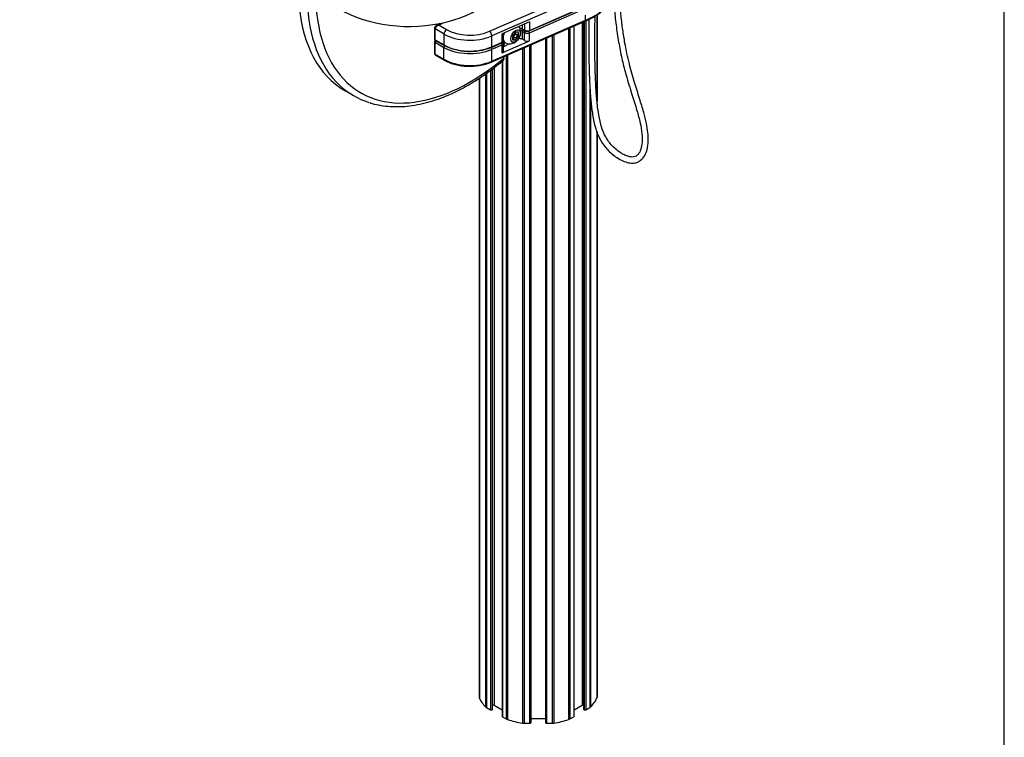
# Model space of a CAD drawing. Units: millimetres. Extents: x -250 to 852, y -38 to 2326.
# Drawn here: x 422 to 584, y 134 to 252 of the extents above; entities that cross this region are included whole.
import ezdxf
from ezdxf import colors
from ezdxf.entities.mleader import LeaderData, LeaderLine
from ezdxf.math import Vec2, Vec3

# ---------------------------------------------------------------- set-up
doc = ezdxf.new("R2010")
doc.units = ezdxf.units.MM
for name, color, linetype in [('Default', 7, 'Continuous'), ('FME0532-A', 7, 'Continuous'), ('FME0544-A', 7, 'Continuous'), ('FPS0462-A', 7, 'Continuous'), ('FPS0464-A', 7, 'Continuous'), ('FPS0466-A', 7, 'Continuous'), ('FSU0321-A', 7, 'Continuous'), ('FSU0900-B', 7, 'Continuous')]:
    doc.layers.add(name, color=color, linetype=linetype)

# ---------------------------------------------------------------- blocks, each defined once
blk = doc.blocks.new('SE2')
at = {"layer": 'FME0532-A', "color": 7, "linetype": 'Continuous'}
for p, q in [((516.97, 252.91), (516.97, 239.02)), ((517.01, 252.93), (517.01, 238.74)), ((513.23, 137.6), (513.23, 251.08)), ((514.53, 251.65), (514.53, 139.39)), ((514.79, 251.76), (514.79, 138.76)), ((514.84, 251.78), (514.84, 138.68)), ((514.87, 251.8), (514.87, 138.66)), ((515.15, 251.92), (515.15, 138.66)), ((509.61, 249.51), (509.61, 136.45)), ((509.87, 249.62), (509.87, 136.47)), ((512.33, 250.69), (512.33, 137.06)), ((512.54, 250.78), (512.54, 137.15)), ((513.17, 251.06), (513.17, 137.52)), ((505.91, 247.89), (505.91, 136.45)), ((506.11, 247.98), (506.11, 136.56)), ((508.51, 249.02), (508.51, 136.56)), ((508.71, 249.11), (508.71, 136.45)), ((502.08, 246.23), (502.08, 137.15)), ((502.28, 246.31), (502.28, 137.06)), ((504.75, 247.39), (504.75, 136.47)), ((505, 247.5), (505, 136.45)), ((501.38, 245.26), (501.38, 137.6)), ((501.44, 245.31), (501.44, 137.52)), ((498.66, 243.19), (498.66, 139.15)), ((498.82, 243.31), (498.82, 139.03)), ((499.46, 243.77), (499.46, 138.66)), ((499.74, 243.98), (499.74, 138.66)), ((499.77, 244), (499.77, 138.68)), ((499.83, 138.76), (499.83, 244.04)), ((500.09, 244.23), (500.09, 139.39)), ((497.61, 242.49), (497.61, 140.72)), ((497.64, 242.51), (497.64, 140.57)), ((515.79, 241.44), (515.79, 139.03)), ((515.95, 239.2), (515.95, 139.15)), ((516.97, 233.76), (516.97, 140.57)), ((517.01, 233.67), (517.01, 140.72)), ((500.09, 139.39), (501.38, 138.65)), ((513.23, 138.65), (514.53, 139.39)), ((498.82, 139.03), (499.46, 138.66)), ((499.74, 138.66), (499.77, 138.68)), ((514.84, 138.68), (514.87, 138.66)), ((515.15, 138.66), (515.79, 139.03)), ((501.44, 137.52), (502.08, 137.15)), ((505, 136.45), (505.91, 136.45)), ((506.11, 137.22), (508.51, 137.22)), ((508.71, 136.45), (509.61, 136.45)), ((512.54, 137.15), (513.17, 137.52))]:
    blk.add_line(p, q, dxfattribs=at)
for centre, major_axis, start_param, end_param in [((498.61, 140.72), (-1, 0), 0, 0.258921), ((507.31, 142.05), (-10, 0), 0.258921, 0.526477), ((499.95, 139.31), (-0.2, 0), 3.926991, 5.344675), ((514.67, 139.31), (-0.2, 0), 4.080103, 5.497787), ((507.31, 142.05), (10, 0), 5.756709, 6.024264), ((516.01, 140.72), (-1, 0), 2.882671, 3.141593), ((499.52, 139.44), (-1, 0), 0.526477, 0.785398), ((499.6, 138.74), (-0.2, 0), 0.785398, 2.356194), ((499.63, 138.76), (-0.2, 0), 2.356194, 3.141593), ((514.99, 138.76), (0.2, 0), 3.141593, 3.926991), ((515.01, 138.74), (-0.2, 0), 0.785398, 2.356194), ((515.09, 139.44), (1, 0), -0.785398, -0.526477), ((501.58, 137.6), (0.2, 0), 3.141593, 3.926991), ((502.78, 137.56), (-1, 0), 0.785398, 1.04432), ((507.31, 142.05), (-10, 0), 1.04432, 1.311875), ((505, 137.03), (-1, 0), 1.311875, 1.570796), ((505.91, 136.56), (-0.2, 0), 1.570796, 3.141593), ((508.71, 136.56), (-0.2, 0), 0, 1.570796), ((509.61, 137.03), (-1, 0), 1.570796, 1.829718), ((507.31, 142.05), (10, 0), 4.97131, 5.238866), ((511.83, 137.56), (1, 0), -1.04432, -0.785398), ((513.03, 137.6), (-0.2, 0), 2.356194, 3.141593)]:
    blk.add_ellipse(centre, major_axis=major_axis, ratio=0.57735, start_param=start_param, end_param=end_param, dxfattribs=at)
at = {"layer": 'FME0544-A', "color": 7, "linetype": 'Continuous'}
blk.add_ellipse((486.08, 259.99), major_axis=(15.55, 0), ratio=0.57735, start_param=3.811381, end_param=6.283185, dxfattribs=at)
at = {"layer": 'FPS0462-A', "color": 7, "linetype": 'Continuous'}
for p, q in [((501.66, 245.8), (501.66, 246.05)), ((475.51, 240.45), (476.92, 239.64))]:
    blk.add_line(p, q, dxfattribs=at)
for centre, major_axis, start_param, end_param in [((493.98, 272.45), (18.47, 32), 1.787473, 3.141593), ((495.4, 271.64), (18.47, 32), 1.787473, 3.010465), ((496.11, 271.23), (17.97, 31.13), 1.787473, 4.147423), ((495.4, 271.64), (18.47, 32), 3.010465, 3.271504)]:
    blk.add_ellipse(centre, major_axis=major_axis, ratio=0.57735, start_param=start_param, end_param=end_param, dxfattribs=at)
for points, knots in [([(479.61, 238.48), (479.75, 238.43), (480.31, 238.24), (481.46, 238.01), (482.97, 237.83), (484.56, 237.8), (486.19, 237.93), (487.87, 238.21), (489.57, 238.64), (491.31, 239.21), (493.06, 239.93), (494.82, 240.8), (496.58, 241.8), (498.33, 242.93), (500.01, 244.14), (500.98, 244.93), (501.5, 245.36)], [0, 0, 0, 0, 0.020406, 0.095403, 0.170665, 0.246259, 0.322201, 0.398465, 0.474995, 0.551723, 0.628584, 0.705524, 0.7825, 0.859479, 0.936439, 1, 1, 1, 1]), ([(501.66, 245.8), (501.66, 245.73), (501.66, 245.66), (501.63, 245.57), (501.63, 245.54), (501.6, 245.49), (501.58, 245.44), (501.55, 245.4), (501.52, 245.37), (501.51, 245.36), (501.5, 245.36)], [0, 0, 0, 0, 0.25, 0.25, 0.375, 0.375, 0.5, 0.625, 0.625, 0.694424, 0.694424, 0.694424, 0.694424])]:
    blk.add_open_spline(points, degree=3, knots=knots, dxfattribs=at)
at = {"layer": 'FPS0464-A', "color": 7, "linetype": 'Continuous'}
for p, q in [((499.32, 250.22), (514.78, 256.95)), ((515.14, 256.19), (499.68, 249.45)), ((505.84, 250.26), (514.83, 254.18)), ((505.89, 250.36), (514.66, 254.18)), ((491.16, 251.51), (490.56, 251.16)), ((491.72, 251.62), (491.01, 251.22)), ((491.01, 251.22), (492.25, 250.5)), ((505.89, 251.74), (501.39, 249.78)), ((504.71, 251.23), (504.71, 250.61)), ((505.1, 250.39), (505.1, 251.4)), ((505.89, 251.74), (505.89, 250.36)), ((490.28, 250.73), (490.28, 248.93)), ((491.83, 249.76), (490.37, 250.6)), ((490.37, 248.81), (490.37, 250.6)), ((491.83, 247.97), (491.83, 249.76)), ((499.68, 247.65), (499.68, 249.45)), ((501.39, 248.4), (501.39, 249.78)), ((501.63, 248.67), (501.63, 249.89)), ((504.71, 250.61), (505.1, 250.39)), ((504.76, 250.52), (505.14, 250.3)), ((490.37, 248.81), (491.83, 247.97)), ((490.41, 248.72), (491.87, 247.88)), ((499.64, 247.56), (501.35, 248.3)), ((499.68, 247.65), (501.39, 248.4))]:
    blk.add_line(p, q, dxfattribs=at)
for centre, radius, start, end in [((490.78, 250.71), 0.493, 106.6259, 178.5676), ((504.26, 249.53), 1.11, 63.4921, 86.71), ((505.53, 251.03), 0.825, 242.2075, 292.7286)]:
    blk.add_arc(centre, radius, start, end, dxfattribs=at)
for centre, major_axis, ratio, start_param, end_param in [((491.01, 250.73), (-0.609, -0.259), 0.711531, 4.418388, 5.989184), ((491.01, 250.73), (0.609, -0.259), 0.711531, 1.864798, 2.544459), ((490.58, 250.73), (0.3, 0), 0.57735, 3.141148, 3.926991), ((492.25, 250.01), (-0.3, -0.52), 0.57735, 3.926991, 5.497787), ((496.07, 252.21), (6, 0), 0.57735, 3.926991, 5.359185), ((496.07, 252.7), (-5.4, 0), 0.57735, 0.785398, 2.217593), ((499.32, 249.73), (0.24, -0.55), 0.492048, 0.845726, 2.416523), ((504.26, 250.35), (-0.64, 0), 0.57735, 3.926991, 4.673069), ((504.86, 250.69), (0.1, 0.173), 0.57735, 2.356194, 3.141784), ((505.52, 250.63), (-0.6, 0), 0.57735, 0.785398, 2.217593), ((505.24, 250.47), (0.1, 0.173), 0.57735, 2.356194, 3.141894), ((505.76, 250.45), (-0.08, 0.183), 0.492048, 3.141593, 3.987319), ((490.58, 248.93), (0.3, 0), 0.57735, 3.141593, 3.926991), ((490.51, 248.89), (0.1, 0.173), 0.57735, 2.356194, 3.141593), ((496.07, 250.42), (-6, 0), 0.57735, 0.785398, 2.217593), ((491.97, 248.05), (0.1, 0.173), 0.57735, 2.356194, 3.141593), ((491.97, 248.05), (0.1, 0.173), 0.57735, 3.141593, 3.926991), ((496.07, 250.25), (5.8, 0), 0.57735, 3.926991, 5.359185), ((501.27, 248.49), (-0.08, 0.183), 0.492048, 3.141593, 3.987319), ((501.03, 248.67), (-0.6, 0), 0.57735, 2.217593, 3.141593), ((499.56, 247.74), (-0.08, 0.183), 0.492048, 2.416523, 3.141593), ((499.56, 247.74), (-0.08, 0.183), 0.492048, 3.141593, 3.987319)]:
    blk.add_ellipse(centre, major_axis=major_axis, ratio=ratio, start_param=start_param, end_param=end_param, dxfattribs=at)
for points, knots in [([(490.28, 248.93), (490.28, 248.93), (490.28, 248.9), (490.3, 248.83), (490.34, 248.76), (490.39, 248.73), (490.41, 248.72)], [0, 0, 0, 0, 0.035778, 0.37378, 0.676404, 1, 1, 1, 1]), ([(501.35, 248.3), (501.4, 248.33), (501.49, 248.38), (501.59, 248.5), (501.63, 248.61), (501.62, 248.66), (501.62, 248.67)], [0, 0, 0, 0, 0.315272, 0.650732, 0.946364, 1, 1, 1, 1])]:
    blk.add_open_spline(points, degree=3, knots=knots, dxfattribs=at)
at = {"layer": 'FPS0466-A', "color": 7, "linetype": 'Continuous'}
for p, q in [((505.88, 249.95), (514.66, 253.77)), ((515.13, 252.02), (515.13, 252.84)), ((499.61, 245.15), (515.07, 251.88)), ((499.67, 245.29), (515.13, 252.02)), ((504.72, 248.9), (504.72, 250.2)), ((505.09, 249.98), (504.72, 250.2)), ((505.09, 248.68), (505.09, 249.98)), ((505.88, 248.65), (505.88, 249.95)), ((490.28, 248.52), (490.28, 246.56)), ((490.37, 248.4), (491.82, 247.56)), ((490.37, 246.44), (490.37, 248.4)), ((499.67, 247.25), (501.38, 247.99)), ((501.38, 246.69), (505.88, 248.65)), ((501.38, 246.69), (501.38, 247.99)), ((501.6, 248.37), (501.6, 248.57)), ((501.62, 246.96), (501.62, 248.27)), ((501.74, 247.7), (501.74, 248.5)), ((501.74, 247.7), (501.74, 248.5)), ((502.54, 248.16), (501.74, 247.7)), ((501.79, 248.44), (501.79, 248.22)), ((501.94, 248.3), (501.79, 248.22)), ((505.09, 248.68), (504.72, 248.9)), ((490.37, 246.44), (491.82, 245.61)), ((490.43, 246.3), (491.88, 245.47)), ((491.82, 245.61), (491.82, 247.56)), ((499.67, 245.29), (499.67, 247.25)), ((501.74, 247.7), (501.62, 247.63)), ((501.74, 247.7), (501.74, 247.7))]:
    blk.add_line(p, q, dxfattribs=at)
for centre, radius, start, end in [((510.28, 263.13), 12.23, 293.0746, 306.9133), ((490.58, 248.52), 0.3, 132.5366, 180), ((501.22, 248.29), 0.39, 357.9293, 29.6968), ((490.58, 246.56), 0.3, 180, 240), ((495.77, 252.66), 8.18, 241.5584, 269.1736), ((496.17, 253.47), 9, 266.7403, 292.4965)]:
    blk.add_arc(centre, radius, start, end, dxfattribs=at)
for centre, major_axis, ratio, start_param, end_param in [((507.31, 258.01), (13, 0), 0.57735, 5.358465, 5.636389), ((514.95, 252.16), (-0.12, 0.275), 0.491578, 3.141593, 3.987589), ((504.26, 249.94), (0.64, 0), 0.57735, 0.785398, 1.352597), ((504.93, 250.32), (0.15, 0.26), 0.57735, 1.293636, 2.356194), ((505.31, 250.11), (0.15, 0.26), 0.57735, 1.257617, 2.356194), ((505.52, 250.23), (0.6, 0), 0.57735, 3.926991, 5.358465), ((505.7, 250.09), (-0.12, 0.275), 0.491578, 3.987589, 5.084375), ((490.58, 248.52), (0.3, 0), 0.57735, 3.141593, 3.926991), ((490.58, 248.52), (-0.15, -0.26), 0.57735, 4.432611, 5.497787), ((492.03, 247.69), (-0.15, -0.26), 0.57735, 4.234041, 5.497787), ((501.2, 248.13), (0.12, -0.275), 0.491578, 0.845996, 1.909762), ((501.02, 248.27), (-0.6, 0), 0.57735, 2.216872, 3.145447), ((504.26, 248.63), (0.64, 0), 0.57735, 0.785398, 1.872708), ((505.52, 248.92), (0.6, 0), 0.57735, 3.926991, 5.358465), ((490.58, 246.56), (0.3, 0), 0.57735, 3.141593, 3.926991), ((490.58, 246.56), (0.15, 0.26), 0.57735, 2.356194, 3.141593), ((496.06, 250.01), (-6, 0), 0.57735, 0.785398, 2.216872), ((499.49, 247.39), (0.12, -0.275), 0.491578, 0.845996, 2.090762), ((501.02, 246.96), (-0.6, 0), 0.57735, 2.216872, 3.141593), ((496.06, 248.05), (-6, 0), 0.57735, 0.785398, 2.216872), ((492.03, 245.73), (0.15, 0.26), 0.57735, 2.356194, 3.141788), ((499.49, 245.43), (-0.12, 0.275), 0.491578, 3.141979, 3.987589)]:
    blk.add_ellipse(centre, major_axis=major_axis, ratio=ratio, start_param=start_param, end_param=end_param, dxfattribs=at)
at = {"layer": 'FSU0321-A', "color": 7, "linetype": 'Continuous'}
for p, q in [((503.6, 250.08), (503.1, 249.46)), ((503.1, 249.46), (503.1, 248.8)), ((503.77, 249.72), (503.45, 249.91)), ((503.6, 249.82), (503.6, 250.08)), ((504.1, 250.04), (503.6, 250.08)), ((503.84, 249.52), (504.1, 249.37)), ((504.1, 249.37), (504.1, 250.04)), ((503.1, 249.3), (503.42, 249.11)), ((503.1, 249.04), (503.24, 249.21)), ((503.1, 249.04), (503.1, 249.04)), ((503.1, 249.04), (503.6, 248.75)), ((503.1, 248.8), (503.6, 248.75)), ((503.6, 248.75), (504.1, 249.37))]:
    blk.add_line(p, q, dxfattribs=at)
for centre, radius, start, end in [((502.85, 250.09), 1.58, 359.177, 34.47), ((502.63, 250.07), 1.8, 331.6289, 0.0574)]:
    blk.add_arc(centre, radius, start, end, dxfattribs=at)
for start_param, end_param in [(4.973604, 5.247011), (5.748563, 6.283185), (0, 0.079097)]:
    blk.add_ellipse((502.85, 249.85), major_axis=(-0.9, -1.55), ratio=0.57735, start_param=start_param, end_param=end_param, dxfattribs=at)
for major_axis in [(-0.561, -0.971), (0.176, 0.306)]:
    blk.add_ellipse((503.6, 249.42), major_axis=major_axis, ratio=0.57735, dxfattribs=at)
blk.add_open_spline([(502.04, 248.28), (502.14, 248.23), (502.35, 248.14), (502.76, 248.13), (503.18, 248.22), (503.57, 248.42), (503.81, 248.64), (503.94, 248.78), (503.96, 248.8)], degree=3, knots=[0, 0, 0, 0, 0.1127252, 0.2843279, 0.4462644, 0.6077365, 0.7785882, 0.8157928, 0.8157928, 0.8157928, 0.8157928], dxfattribs=at)
at = {"layer": 'FSU0900-B', "color": 7, "linetype": 'Continuous'}
for points, knots in [([(515.67, 252.16), (515.67, 251.88), (515.66, 250.85), (515.65, 248.95), (515.65, 246.5), (515.69, 243.97), (515.78, 241.51), (515.94, 239.12), (516.2, 236.83), (516.58, 234.77), (517.2, 232.94), (517.97, 231.62), (518.74, 230.71), (519.46, 230.02), (520.31, 229.39), (521.24, 228.87), (522.17, 228.57), (523, 228.51), (523.67, 228.67), (524.32, 229.05), (524.89, 229.75), (525.24, 230.67), (525.4, 231.56), (525.45, 232.46), (525.39, 233.63), (525.14, 235.14), (524.66, 237.01), (523.96, 239.27), (523.12, 241.93), (522.25, 245), (521.64, 247.89), (521.22, 250.5), (520.95, 252.76), (520.78, 255.02), (520.7, 256.88), (520.67, 257.88), (520.67, 258.18)], [0.2446516, 0.2446516, 0.2446516, 0.2446516, 0.2561963, 0.2868075, 0.3219759, 0.3557108, 0.3885323, 0.4199411, 0.4493161, 0.4760561, 0.4962036, 0.5152986, 0.5254096, 0.5369596, 0.5500386, 0.5645611, 0.5790834, 0.5919662, 0.6032103, 0.6131424, 0.6306881, 0.6471372, 0.6577366, 0.6696295, 0.6846681, 0.703244, 0.7258757, 0.7531747, 0.7854448, 0.8226758, 0.8649049, 0.892403, 0.9211791, 0.950889, 0.9813583, 0.9933828, 0.9933828, 0.9933828, 0.9933828]), ([(519.67, 258.18), (519.68, 257.66), (519.72, 256.27), (519.85, 253.79), (520.15, 250.93), (520.58, 248.14), (521.12, 245.51), (521.83, 242.75), (522.69, 240), (523.52, 237.37), (524.11, 235.22), (524.43, 233.44), (524.46, 231.97), (524.25, 230.77), (523.87, 230.03), (523.43, 229.67), (523.01, 229.52), (522.5, 229.54), (521.9, 229.7), (521.2, 230.02), (520.44, 230.52), (519.69, 231.16), (519.04, 231.88), (518.54, 232.63), (518.02, 233.63), (517.53, 235.09), (517.18, 237.02), (516.93, 239.22), (516.78, 241.55), (516.69, 243.95), (516.65, 246.34), (516.65, 248.68), (516.66, 250.8), (516.67, 252.13), (516.68, 252.71)], [0.0111375, 0.0111375, 0.0111375, 0.0111375, 0.0321725, 0.0713645, 0.1092865, 0.1452204, 0.1785803, 0.2090103, 0.2487185, 0.2812694, 0.3070459, 0.3290474, 0.3495227, 0.3685563, 0.3873419, 0.3977093, 0.4081778, 0.418481, 0.4291462, 0.4409988, 0.4538477, 0.4667461, 0.478126, 0.4881081, 0.4973613, 0.5163495, 0.5418326, 0.5709638, 0.6027609, 0.635655, 0.6688595, 0.7017255, 0.7330722, 0.7573792, 0.7573792, 0.7573792, 0.7573792])]:
    blk.add_open_spline(points, degree=3, knots=knots, dxfattribs=at)
blk = doc.blocks.new('_Dot')
at = {"color": 0, "linetype": 'ByBlock', "lineweight": -2}
blk.add_line((-0.5, 0), (-1, 0), dxfattribs=at)
at = {"color": 0, "linetype": 'ByBlock', "const_width": 0.5}
blk.add_lwpolyline([(-0.25, 0, 1), (0.25, 0, 1)], format="xyb", close=True, dxfattribs=at)

msp = doc.modelspace()

# ---------------------------------------------------------------- linework, layer by layer
at = {"layer": 'Default', "color": 7, "linetype": 'Continuous'}
msp.add_line((584, 10), (584, 410), dxfattribs=at)

# ---------------------------------------------------------------- block references
at = {"layer": 'Default'}
msp.add_blockref('SE2', (0, 0), dxfattribs=at)

# ---------------------------------------------------------------- leaders
at = {"layer": 'Default', "color": 7, "linetype": 'Continuous'}
ml = msp.add_multileader_mtext('Standard', dxfattribs=at)
ml.set_content('{\\pxsm0.9;\\fArial|b0||i0||c0|p34;\\W1.;FIVB5T-AL-WP - Virtuoso 5 Bell Tree with Alu Post in 15mm (REV C - 15) - 2D\\P}', color=256)
ml.set_leader_properties()
ml.set_arrow_properties(name='DOT')
ml.build(insert=Vec2(0, 0))
ml.multileader.update_dxf_attribs({"leader_type": 0, "dogleg_length": 0, "arrow_head_size": 9})
ctx = ml.context
ctx.base_point, ctx.char_height, ctx.arrow_head_size = Vec3(133.0416, 388.875), 9, 9
ctx.text_align_type = 2
notes = []
notes.append((ctx, [(0, (0, 0, 0), (0, 0), (1, 0), 1, [])]))
ctx.mtext.insert, ctx.mtext.alignment = Vec3(571.7666, 400.521), 3
for ctx, leaders in notes:
    for number, flags, end, landing, length, lines in leaders:
        leader = LeaderData()
        leader.index, (leader.has_last_leader_line, leader.has_dogleg_vector, leader.attachment_direction) = number, flags
        leader.last_leader_point, leader.dogleg_vector, leader.dogleg_length = Vec3(end), Vec3(landing), length
        for number, points, colour, breaks in lines:
            line = LeaderLine()
            line.index, line.vertices, line.color, line.breaks = number, Vec3.list(points), colors.encode_raw_color(colour), breaks
            leader.lines.append(line)
        ctx.leaders.append(leader)

doc.saveas('drawing.dxf')
